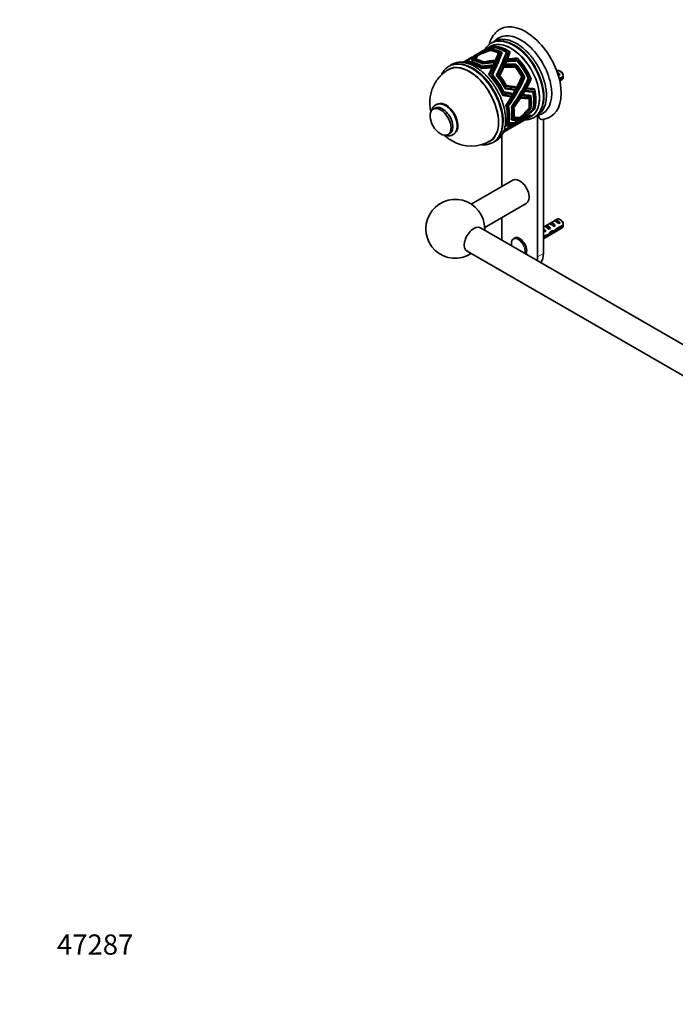
# Model space of a CAD drawing. Units: millimetres. Extents: x 0 to 1478, y 0 to 1758.
# Drawn here: x 0 to 389, y 0 to 585 of the extents above; entities that cross this region are included whole.
import ezdxf
from ezdxf import colors
from ezdxf.entities.mleader import LeaderData, LeaderLine
from ezdxf.math import Vec2, Vec3

# ---------------------------------------------------------------- set-up
doc = ezdxf.new("R2010")
doc.units = ezdxf.units.MM
doc.layers.add('DV5_Défaut', color=7, linetype='Continuous')
doc.layers.add('Défaut', color=7, linetype='Continuous')

# ---------------------------------------------------------------- blocks, each defined once
blk = doc.blocks.new('_DOT')
at = {"color": 0}
blk.add_line((0, 0), (-1, 0), dxfattribs=at)
at = {"color": 0, "const_width": 0.333}
blk.add_lwpolyline([(-0.1665, 0, 1), (0.1665, 0, 1)], format="xyb", close=True, dxfattribs=at)
blk = doc.blocks.new('SE4')
at = {"layer": 'DV5_Défaut', "color": 7, "linetype": 'Continuous', "lineweight": 35}
for p, q in [((279.87, 569.32), (277.24, 567.8)), ((280.06, 567.65), (280.05, 567.66)), ((280.09, 567.47), (280.05, 567.66)), ((280.09, 567.47), (280.06, 567.65)), ((280.64, 568.64), (280.64, 568.64)), ((280.67, 568.48), (280.64, 568.64)), ((280.64, 568.64), (280.64, 568.64)), ((280.65, 568.64), (280.64, 568.64)), ((280.64, 568.64), (280.64, 568.64)), ((280.67, 568.48), (280.64, 568.64)), ((280.67, 568.48), (280.64, 568.64)), ((280.64, 568.64), (280.67, 568.48)), ((280.65, 568.64), (280.67, 568.48)), ((280.99, 569.15), (280.99, 569.15)), ((281.01, 569.02), (280.99, 569.15)), ((280.99, 569.15), (280.99, 569.15)), ((280.99, 569.15), (281.02, 569.02)), ((280.99, 569.15), (280.99, 569.15)), ((280.99, 569.15), (280.99, 569.15)), ((280.99, 569.15), (281.01, 569.02)), ((281.01, 569.02), (280.99, 569.15)), ((281.02, 569.02), (280.99, 569.15)), ((267.17, 561.99), (264.35, 560.36)), ((266.92, 561.63), (266.91, 561.74)), ((267.2, 561.84), (267.18, 561.93)), ((268.43, 562.72), (267.9, 562.41)), ((268.06, 562.45), (268.05, 562.49)), ((268.27, 562.59), (268.27, 562.62)), ((268.72, 562.88), (268.72, 562.88)), ((270.71, 564.04), (269.16, 563.14)), ((274.49, 566.21), (271.32, 564.38)), ((273.16, 564.39), (273.14, 564.5)), ((273.77, 564.98), (273.75, 565.11)), ((274.76, 565.95), (274.75, 566.02)), ((276.47, 567.36), (275.04, 566.54)), ((275.35, 566.46), (275.35, 566.5)), ((279.72, 567.03), (279.72, 567.03)), ((279.76, 566.82), (279.72, 567.03)), ((279.76, 566.83), (279.72, 567.03)), ((284.27, 564.6), (284.72, 564.99)), ((284.72, 564.99), (284.96, 565.38)), ((284.96, 565.38), (284.96, 565.38)), ((284.96, 565.38), (284.96, 565.38)), ((284.96, 565.38), (284.97, 565.38)), ((284.96, 565.38), (284.97, 565.38)), ((285.99, 564.81), (286.43, 565.19)), ((286.43, 565.19), (286.67, 565.57)), ((286.67, 565.58), (286.67, 565.58)), ((286.67, 565.57), (286.67, 565.58)), ((286.67, 565.58), (286.67, 565.57)), ((286.67, 565.57), (286.67, 565.57)), ((289.36, 565.43), (288.96, 565.07)), ((289.6, 565.83), (289.05, 565.35)), ((289.06, 565.35), (289.05, 565.35)), ((289.06, 565.35), (289.61, 565.82)), ((289.06, 565.35), (289.6, 565.82)), ((289.06, 565.35), (289.06, 565.35)), ((289.25, 561.39), (289.74, 561.82)), ((289.6, 565.82), (289.36, 565.43)), ((289.6, 565.83), (289.61, 565.82)), ((291.09, 565.51), (290.7, 565.17)), ((291.32, 565.92), (290.79, 565.45)), ((290.8, 565.45), (290.79, 565.45)), ((290.8, 565.45), (291.33, 565.91)), ((290.8, 565.45), (291.33, 565.91)), ((290.8, 565.45), (290.8, 565.45)), ((291.33, 565.91), (291.09, 565.51)), ((291.32, 565.92), (291.33, 565.91)), ((291.33, 565.91), (291.33, 565.91)), ((291.33, 565.91), (291.33, 565.91)), ((291.33, 565.91), (291.33, 565.91)), ((295.25, 561.93), (295.65, 562.28)), ((295.65, 562.27), (295.25, 561.93)), ((295.25, 561.93), (295.65, 562.27)), ((295.66, 562.27), (295.26, 561.93)), ((295.26, 561.93), (295.66, 562.27)), ((295.65, 562.28), (295.65, 562.27)), ((295.65, 562.27), (295.65, 562.28)), ((295.66, 562.27), (295.65, 562.27)), ((295.66, 562.27), (295.66, 562.27)), ((263.44, 559.83), (263.27, 559.74)), ((266.11, 559.99), (266.08, 560.15)), ((266.28, 561.12), (266.26, 561.26)), ((266.51, 561.31), (266.49, 561.43)), ((268.87, 561.11), (268.9, 560.93)), ((270.63, 561.61), (270.67, 561.4)), ((274.11, 556.28), (274.34, 556.48)), ((274.25, 557.39), (274.48, 557.59)), ((275.07, 559.2), (274.84, 559.01)), ((275.4, 560.11), (275.18, 559.91)), ((280.34, 556.56), (280.83, 556.99)), ((280.89, 557.77), (281.39, 558.2)), ((281.76, 559.65), (282.21, 560.04)), ((282.28, 560.76), (282.67, 561.09)), ((287.18, 556.49), (287.64, 556.89)), ((287.37, 556.91), (287.83, 557.32)), ((287.7, 557.68), (288.16, 558.09)), ((287.91, 558.18), (288.38, 558.59)), ((288.61, 559.84), (289.09, 560.26)), ((288.77, 560.22), (289.25, 560.64)), ((289.12, 561.07), (289.6, 561.5)), ((293.97, 557.04), (294.42, 557.43)), ((293.97, 557.04), (294.42, 557.43)), ((293.97, 557.04), (293.97, 557.04)), ((294.33, 558.37), (294.78, 558.76)), ((294.33, 558.37), (294.78, 558.76)), ((294.33, 558.37), (294.33, 558.37)), ((294.42, 557.43), (294.42, 557.43)), ((294.78, 558.76), (294.78, 558.76)), ((294.89, 560.59), (295.35, 560.99)), ((295.35, 560.99), (294.89, 560.59)), ((294.89, 560.59), (295.35, 560.99)), ((294.89, 560.59), (295.35, 560.99)), ((295.35, 560.99), (294.89, 560.59)), ((294.89, 560.59), (294.89, 560.59)), ((294.89, 560.59), (294.89, 560.59)), ((294.89, 560.59), (294.89, 560.59)), ((294.89, 560.59), (294.89, 560.59)), ((295.35, 560.99), (295.35, 560.99)), ((295.35, 560.99), (295.35, 560.99)), ((295.35, 560.99), (295.35, 560.99)), ((295.35, 560.99), (295.35, 560.99)), ((278.94, 552.22), (279.18, 552.42)), ((280.55, 552.13), (280.79, 552.34)), ((283.59, 552.08), (283.35, 551.87)), ((285.31, 551.76), (285.07, 551.55)), ((298.01, 551), (298.22, 550.88)), ((298.22, 550.88), (298.61, 551.13)), ((298.61, 551.13), (298.62, 551.14)), ((298.61, 551.13), (298.62, 551.13)), ((298.62, 551.14), (298.62, 551.14)), ((298.62, 551.14), (298.62, 551.13)), ((299.55, 550.63), (299.69, 550.55)), ((299.69, 550.55), (300.08, 550.81)), ((300.08, 550.81), (300.08, 550.81)), ((300.08, 550.81), (300.08, 550.81)), ((300.08, 550.81), (300.08, 550.81)), ((300.08, 550.81), (300.08, 550.81)), ((302.14, 549.96), (302.03, 550.02)), ((302.54, 550.23), (302.05, 550.51)), ((302.05, 550.51), (302.54, 550.22)), ((302.05, 550.51), (302.54, 550.22)), ((302.54, 550.22), (302.14, 549.96)), ((302.54, 550.23), (302.54, 550.22)), ((303.94, 549.86), (303.47, 550.14)), ((303.47, 550.13), (303.94, 549.85)), ((303.47, 550.13), (303.95, 549.86)), ((319.36, 554.81), (319.07, 554.64)), ((319.53, 553.35), (320.99, 552.5)), ((320.28, 552.1), (320.99, 552.5)), ((322.95, 551.41), (320.53, 550.01)), ((320.71, 549.3), (322.95, 550.6)), ((321.71, 554.17), (320.86, 554.66)), ((288.58, 544.64), (288.05, 544.95)), ((288.37, 544.35), (288.66, 544.18)), ((288.66, 544.18), (288.49, 544.12)), ((289.13, 546.03), (288.58, 546.35)), ((288.87, 545.83), (289.18, 545.65)), ((289.18, 545.65), (289, 545.59)), ((294.28, 545.2), (295.13, 544.71)), ((300.54, 544.32), (300.93, 544.09)), ((300.76, 544.72), (301.16, 544.49)), ((303.55, 549.59), (303.32, 549.72)), ((303.94, 549.85), (303.55, 549.59)), ((303.95, 549.86), (303.94, 549.85)), ((303.94, 549.86), (303.95, 549.86)), ((303.94, 549.85), (303.95, 549.85)), ((303.95, 549.85), (303.94, 549.85)), ((304.9, 544.17), (305.64, 543.74)), ((320.84, 548.73), (322.36, 549.61)), ((286.61, 540.89), (287.09, 540.61)), ((287.14, 540.11), (286.89, 540.26)), ((286.97, 540.05), (287.14, 540.11)), ((287.08, 542.55), (287.58, 542.26)), ((287.71, 541.63), (287.45, 541.78)), ((287.55, 541.57), (287.71, 541.63)), ((291.29, 539.71), (292.07, 539.26)), ((292.12, 541.15), (292.92, 540.69)), ((293.52, 543.71), (294.35, 543.23)), ((297.19, 538.78), (297.53, 538.58)), ((297.51, 539.28), (297.86, 539.07)), ((298.08, 540.18), (298.44, 539.98)), ((298.45, 540.78), (298.81, 540.57)), ((299.66, 542.78), (300.04, 542.57)), ((299.93, 543.25), (300.31, 543.03)), ((302.58, 538.14), (301.87, 538.55)), ((303.47, 539.49), (302.75, 539.91)), ((302.83, 538.62), (302.83, 538.62)), ((303.68, 540.08), (303.69, 540.08)), ((303.69, 540.08), (303.69, 540.08)), ((304.14, 542.58), (304.87, 542.16)), ((305.09, 542.62), (305.09, 542.62)), ((305.09, 542.62), (305.09, 542.62)), ((305.1, 542.61), (305.09, 542.62)), ((305.1, 542.62), (305.09, 542.62)), ((305.09, 542.62), (305.09, 542.62)), ((305.1, 542.61), (305.1, 542.62)), ((305.87, 544.12), (305.86, 544.13)), ((305.87, 544.13), (305.87, 544.13)), ((305.87, 544.13), (305.87, 544.13)), ((305.87, 544.12), (305.87, 544.13)), ((305.87, 544.13), (305.87, 544.13)), ((305.87, 544.13), (305.87, 544.13)), ((246.77, 532.6), (245.7, 531.99)), ((288.94, 534.39), (289.25, 534.2)), ((290.18, 534.06), (290.43, 533.92)), ((292.4, 533.37), (292.18, 533.5)), ((293.53, 532.91), (293.23, 533.09)), ((302.59, 532.55), (302.83, 532.41)), ((293.32, 527.12), (293.21, 526.86)), ((293.25, 527.16), (293.32, 527.12)), ((293.26, 527.24), (293.32, 527.12)), ((293.53, 527.26), (293.32, 527.69)), ((296.87, 527.08), (297.03, 526.75)), ((300.57, 527.39), (300.63, 527.26)), ((300.95, 527.71), (301.01, 527.57)), ((301.75, 526.53), (303.87, 527.75)), ((302.06, 527.17), (302.12, 527.05)), ((302.42, 532.36), (302.82, 532.41)), ((302.54, 527.34), (302.53, 527.35)), ((302.54, 527.35), (302.54, 527.35)), ((302.54, 527.35), (302.54, 527.35)), ((302.54, 527.34), (302.54, 527.35)), ((302.54, 527.35), (302.54, 527.35)), ((302.54, 527.35), (302.54, 527.35)), ((302.83, 532.41), (302.82, 532.41)), ((302.82, 532.41), (302.82, 532.41)), ((302.82, 532.41), (302.83, 532.41)), ((302.82, 532.41), (302.83, 532.41)), ((303.37, 532.2), (303.68, 532.24)), ((303.46, 532.37), (303.69, 532.24)), ((303.5, 528.23), (303.57, 528.1)), ((303.68, 532.24), (303.69, 532.24)), ((303.68, 532.24), (303.69, 532.24)), ((303.69, 532.24), (303.69, 532.24)), ((303.69, 532.24), (303.69, 532.24)), ((303.95, 528.38), (303.94, 528.38)), ((303.94, 528.38), (303.94, 528.38)), ((303.94, 528.38), (303.95, 528.38)), ((303.94, 528.38), (303.95, 528.38)), ((303.95, 528.38), (303.95, 528.38)), ((303.95, 528.38), (303.95, 528.38)), ((305.09, 532), (304.83, 531.97)), ((304.89, 532.12), (305.09, 532)), ((305.09, 532), (304.94, 532.32)), ((304.94, 532.32), (305.1, 532)), ((304.94, 532.32), (305.09, 532)), ((305.09, 532), (305.1, 532)), ((305.87, 531.88), (305.51, 531.84)), ((305.67, 532), (305.87, 531.88)), ((305.87, 531.89), (305.73, 532.17)), ((305.73, 532.17), (305.87, 531.88)), ((305.73, 532.17), (305.87, 531.89)), ((305.87, 531.89), (305.87, 531.88)), ((305.87, 531.89), (305.87, 531.89)), ((305.87, 531.88), (305.87, 531.88)), ((305.87, 531.88), (305.87, 531.88)), ((307.57, 444.11), (307.57, 528.17)), ((288.74, 519.02), (297.79, 524.24)), ((288.94, 522.2), (288.99, 522.36)), ((288.99, 522.36), (288.99, 522.36)), ((288.99, 522.36), (288.99, 522.36)), ((289.13, 522.83), (289.27, 522.53)), ((290.1, 523.35), (290.2, 523.62)), ((290.2, 523.62), (290.18, 523.64)), ((290.18, 523.63), (290.2, 523.62)), ((290.33, 524.25), (290.49, 523.91)), ((291.78, 522.65), (291.93, 522.33)), ((292.19, 525.81), (292.09, 525.55)), ((292.15, 525.84), (292.19, 525.81)), ((292.16, 525.89), (292.19, 525.81)), ((292.43, 526.01), (292.24, 526.4)), ((293.11, 523.89), (293.32, 523.47)), ((295.14, 523.23), (295.18, 523.16)), ((295.51, 525.89), (295.69, 525.52)), ((295.64, 523.59), (295.68, 523.51)), ((296.55, 524.26), (296.6, 524.17)), ((297.15, 524.7), (297.19, 524.6)), ((298.07, 524.41), (298.78, 524.81)), ((298.16, 524.47), (298.14, 524.51)), ((298.62, 524.75), (298.62, 524.75)), ((299.06, 524.98), (300.48, 525.79)), ((299.11, 526.21), (299.17, 526.1)), ((299.58, 525.34), (299.53, 525.43)), ((299.56, 526.57), (299.62, 526.45)), ((300.08, 525.68), (300.08, 525.67)), ((300.08, 525.67), (300.08, 525.68)), ((300.76, 525.96), (301.47, 526.36)), ((311.1, 446.15), (311.1, 525.99)), ((254.45, 516.83), (255.52, 517.44)), ((286.35, 516.43), (286.35, 486)), ((287.27, 518.17), (287.46, 518.28)), ((287.71, 518.8), (287.73, 518.76)), ((287.75, 518.44), (288.45, 518.85)), ((288.68, 519.07), (288.66, 519.09)), ((289.11, 519.24), (289.1, 519.26)), ((292.96, 489.82), (268.26, 475.56)), ((276.26, 461.7), (300.96, 475.96)), ((286.35, 467.53), (286.35, 456.35)), ((319.36, 466.63), (311.1, 461.86)), ((311.82, 462.27), (312.53, 462.68)), ((312.53, 462.68), (315.33, 461.06)), ((314.65, 463.9), (315.36, 464.31)), ((315.36, 464.31), (318.16, 462.69)), ((317.46, 462.28), (318.16, 462.69)), ((317.48, 465.53), (318.18, 465.94)), ((318.18, 465.94), (320.99, 464.32)), ((322.95, 463.23), (318.77, 460.82)), ((318.87, 460.06), (322.95, 462.41)), ((320.28, 463.91), (320.99, 464.32)), ((321.71, 465.99), (320.86, 466.48)), ((690.53, 220.81), (273.78, 461.42)), ((311.1, 454.93), (322.36, 461.43)), ((312.09, 456.96), (311.1, 456.39)), ((311.94, 456.06), (311.24, 456.47)), ((311.79, 460.55), (311.63, 460.54)), ((311.79, 460.55), (311.63, 460.46)), ((311.63, 460.46), (311.63, 459.93)), ((311.63, 459.93), (312.51, 459.42)), ((311.9, 459.07), (312.51, 459.42)), ((312.19, 456.82), (313.14, 456.27)), ((314.63, 460.65), (315.33, 461.06)), ((315.95, 458.68), (315.34, 459.03)), ((316.5, 459.36), (317.38, 458.86)), ((318.87, 460.06), (318.32, 460.38)), ((293.96, 455.43), (293.51, 455.17)), ((311.1, 455.57), (311.94, 456.06)), ((265.78, 447.56), (682.53, 206.95))]:
    blk.add_line(p, q, dxfattribs=at)
at = {"layer": 'DV5_Défaut', "color": 7, "linetype": 'Continuous', "lineweight": 18}
for p, q in [((311.1, 460.85), (311.63, 460.54)), ((311.1, 446.15), (307.57, 444.11))]:
    blk.add_line(p, q, dxfattribs=at)
at = {"layer": 'DV5_Défaut', "color": 7, "linetype": 'Continuous', "lineweight": 35}
for centre, radius, start, end in [((279.89, 551.02), 43.07, 0.52002, 1.83947), ((279.89, 550.2), 43.07, 0.52002, 1.59507), ((256.58, 528.16), 12.69, 182.48429, 237.51571), ((305.52, 537.87), 9.92, 283.36111, 301.20529), ((308.98, 538.87), 13.07, 275.56628, 299.65667), ((268.16, 532.07), 22.08, 239.21321, 300.97273), ((258.78, 460.85), 17.5, 0, 302.79711), ((279.89, 462.84), 43.07, 0.52002, 1.83947), ((279.89, 462.02), 43.07, 0.52002, 1.59507), ((258.78, 460.85), 17.5, 357.20289, 0)]:
    blk.add_arc(centre, radius, start, end, dxfattribs=at)
for centre, major_axis, ratio, start_param, end_param in [((300.5, 553.52), (-15, 25.98), 0.57735, 3.139132, 6.282584), ((297.67, 551.89), (-13, 22.52), 0.57735, 3.141673, 6.285381), ((271.37, 536.7), (10.7, 31.63), 0.37813, 0.38098, 0.80828), ((293.51, 549.49), (-48.56, -14.44), 0.42446, -1.417809, -1.280755), ((297.22, 551.62), (-50.21, -15.45), 0.408949, -1.360578, -1.2318), ((297.94, 552.04), (-50.21, -15.45), 0.408949, -1.346988, -1.219893), ((300.09, 553.28), (-51.38, -16.15), 0.398541, -1.315035, -1.193769), ((300.72, 553.64), (-51.38, -16.15), 0.398541, -1.304622, -1.183464), ((272.14, 537.14), (10.7, 31.63), 0.37813, 0.406284, 0.5283), ((291.87, 548.54), (12, -20.78), 0.57735, 0, 3.141593), ((287.06, 545.76), (-12, 20.78), 0.57735, 5.520829, 5.923341), ((288.48, 546.58), (-12, 20.78), 0.57735, 5.458065, 5.982855), ((288.76, 546.74), (-12, 20.78), 0.57735, 5.448014, 5.996245), ((289.47, 547.15), (-12, 20.78), 0.57735, 5.422728, 6.029598), ((289.75, 547.31), (-12, 20.78), 0.57735, 5.404995, 6.039733), ((293.38, 549.41), (12.56, -21.76), 0.57735, 0.606359, 2.529873), ((292.6, 548.96), (-48.56, -14.44), 0.42446, -1.143816, -1.058143), ((293.51, 549.49), (-48.56, -14.44), 0.42446, -1.128377, -1.046473), ((262.62, 531.65), (13.79, 32.64), 0.386434, 0.472481, 0.729079), ((264.49, 532.73), (13.11, 32.42), 0.385385, 0.440725, 0.745194), ((265.09, 533.08), (13.11, 32.42), 0.385385, 0.458454, 0.754887), ((261.89, 531.23), (13.79, 32.64), 0.386434, 0.558153, 0.581331), ((297.22, 551.62), (-50.21, -15.45), 0.408949, -1.081682, -1.060248), ((261.89, 531.23), (13.79, 32.64), 0.386434, 0.493915, 0.542714), ((297.94, 552.04), (-50.21, -15.45), 0.408949, -1.069332, -1.051334), ((261.89, 531.23), (13.79, 32.64), 0.386434, 0.45579, 0.481565), ((268.83, 535.23), (11.89, 32.03), 0.382474, 0.415382, 0.792341), ((269.38, 535.56), (11.89, 32.03), 0.382474, 0.432701, 0.800791), ((272.14, 537.14), (10.7, 31.63), 0.37813, 0.67937, 0.82361), ((290.39, 547.68), (-48.46, -14.38), 0.425421, 4.807867, 4.952099), ((291.16, 548.13), (-48.46, -14.38), 0.425421, -1.459996, -1.3186), ((272.14, 537.14), (10.7, 31.63), 0.37813, 0.643959, 0.666884), ((292.6, 548.96), (-48.56, -14.44), 0.42446, -1.437802, -1.295819), ((272.14, 537.14), (10.7, 31.63), 0.37813, 0.577836, 0.628895), ((272.14, 537.14), (10.7, 31.63), 0.37813, 0.538605, 0.565928), ((262.62, 531.65), (22.7, 39.27), 0.100188, -0.960085, -0.519773), ((262.62, 531.65), (23.68, 40.98), 0.100188, -0.982201, -0.548324), ((285.79, 545.03), (-12, 20.78), 0.57735, 5.580345, 5.865867), ((286.07, 545.19), (-12, 20.78), 0.57735, 5.563184, 5.881189), ((286.78, 545.6), (-12, 20.78), 0.57735, 5.533037, 5.903527), ((264.49, 532.73), (23.12, 40.64), 0.103489, -1.009474, -0.575284), ((265.09, 533.08), (22.16, 38.95), 0.103489, -0.999213, -0.562142), ((265.09, 533.08), (23.12, 40.64), 0.103489, -1.019167, -0.587629), ((261.89, 531.23), (23.68, 40.98), 0.100188, -0.698145, -0.530846), ((268.83, 535.23), (22.13, 40.04), 0.109672, -1.077199, -0.645081), ((269.38, 535.56), (21.21, 38.37), 0.109672, -1.069348, -0.634868), ((269.38, 535.56), (22.13, 40.04), 0.109672, -1.085648, -0.655283), ((286.07, 545.19), (-11.5, 19.92), 0.57735, -0.687936, -0.671382), ((271.37, 536.7), (21.15, 39.45), 0.116212, -1.114347, -0.675211), ((287.06, 545.76), (-11.5, 19.92), 0.57735, -0.733332, -0.721325), ((288.76, 546.74), (-11.5, 19.92), 0.57735, -0.811461, -0.803746), ((272.14, 537.14), (20.27, 37.8), 0.116212, -0.813853, -0.675832), ((300.09, 553.28), (-49.51, -2.43), 0.179656, -1.487546, -1.36628), ((272.14, 537.14), (21.15, 39.45), 0.116212, -0.834368, -0.693576), ((300.72, 553.64), (-49.51, -2.43), 0.179656, -1.477133, -1.355975), ((289.75, 547.31), (-11.5, 19.92), 0.57735, -0.849404, -0.837744), ((289.75, 547.31), (-11.5, 19.92), 0.57735, -0.857744, -0.84993), ((289.47, 547.15), (-12, 20.78), 0.57735, 4.52513, 5.132), ((289.75, 547.31), (12, -20.78), 0.57735, 1.365804, 2.000543), ((267.12, 534.25), (12.25, -21.22), 0.57735, 0.013122, 3.128454), ((291.16, 548.13), (-48.46, -14.38), 0.425421, -1.16685, -1.0895), ((290.39, 547.68), (-48.46, -14.38), 0.425421, -1.179559, -1.109499), ((261.89, 531.23), (13.79, 32.64), 0.386434, 0.59404, 0.700611), ((273.06, 537.68), (-12, 20.78), 0.57735, 5.42252, 6.026587), ((272.78, 537.51), (-12, 20.78), 0.57735, 5.404363, 5.951593), ((273.77, 538.09), (-12, 20.78), 0.57735, 5.447928, 5.996445), ((274.05, 538.25), (-12, 20.78), 0.57735, 5.472379, 5.986752), ((268.62, 535.12), (12.9, -22.34), 0.57735, 0.605141, 2.428493), ((275.46, 539.07), (-12, 20.78), 0.57735, 5.520829, 5.923545), ((275.75, 539.23), (-12, 20.78), 0.57735, 5.537979, 5.915095), ((276.45, 539.64), (-12, 20.78), 0.57735, 5.563184, 5.881189), ((276.74, 539.8), (-12, 20.78), 0.57735, 5.576595, 5.865858), ((291.16, 548.13), (-46.64, -0.84), 0.1987, -1.351109, -1.205327), ((290.39, 547.68), (-46.64, -0.84), 0.1987, -1.363818, -1.223483), ((293.51, 549.49), (-46.73, -0.9), 0.198011, -1.312216, -1.155191), ((293.51, 549.49), (-44.79, -0.86), 0.198011, -1.288834, -1.138598), ((292.6, 548.96), (-46.73, -0.9), 0.198011, -1.327655, -1.179642), ((297.94, 552.04), (-48.36, -1.79), 0.186975, -1.246396, -1.08492), ((297.22, 551.62), (-48.36, -1.79), 0.186975, -1.258746, -1.10207), ((300.09, 553.28), (-49.51, -2.43), 0.179656, -1.217268, -1.056361), ((300.72, 553.64), (-49.51, -2.43), 0.179656, -1.2065, -1.04295), ((261.89, 531.23), (23.68, 40.98), 0.100188, -0.968779, -0.847163), ((261.89, 531.23), (23.68, 40.98), 0.100188, -0.834454, -0.811276), ((261.89, 531.23), (23.68, 40.98), 0.100188, -0.795837, -0.747038), ((261.89, 531.23), (23.68, 40.98), 0.100188, -0.734688, -0.708913), ((272.14, 537.14), (20.27, 37.8), 0.116212, -1.115662, -0.972537), ((272.14, 537.14), (21.15, 39.45), 0.116212, -1.129678, -0.985438), ((272.14, 537.14), (20.27, 37.8), 0.116212, -0.959455, -0.935422), ((291.16, 548.13), (-44.69, -0.81), 0.1987, 4.645906, 4.793823), ((290.39, 547.68), (-46.64, -0.84), 0.1987, 4.623608, 4.76784), ((272.14, 537.14), (21.15, 39.45), 0.116212, -0.972952, -0.950027), ((291.16, 548.13), (46.64, 0.84), 0.1987, 1.497338, 1.638733), ((272.14, 537.14), (20.27, 37.8), 0.116212, -0.91962, -0.865993), ((293.51, 549.49), (-44.79, -0.86), 0.198011, 4.69042, 4.833934), ((292.6, 548.96), (-46.73, -0.9), 0.198011, 4.661545, 4.803527), ((272.14, 537.14), (21.15, 39.45), 0.116212, -0.934963, -0.883904), ((293.51, 549.49), (46.73, 0.9), 0.198011, 1.539945, 1.676999), ((272.14, 537.14), (20.27, 37.8), 0.116212, -0.853471, -0.82471), ((297.94, 552.04), (-46.34, -1.71), 0.186975, -1.385099, -1.378431), ((297.22, 551.62), (-48.36, -1.79), 0.186975, -1.537641, -1.408864), ((272.14, 537.14), (21.15, 39.45), 0.116212, -0.871996, -0.844673), ((300.72, 553.64), (-47.45, -2.32), 0.179656, -1.341193, -1.33546), ((297.94, 552.04), (-48.36, -1.79), 0.186975, -1.524051, -1.396956), ((297.94, 552.04), (-46.34, -1.71), 0.186975, -1.511797, -1.465245), ((287.06, 545.76), (11.5, -19.92), 0.57735, -4.397687, -4.390161), ((285.79, 545.03), (12, -20.78), 0.57735, 1.541155, 1.826677), ((286.07, 545.19), (-12, 20.78), 0.57735, 4.665586, 4.983591), ((287.06, 545.76), (-12, 20.78), 0.57735, 4.623231, 5.025743), ((286.78, 545.6), (12, -20.78), 0.57735, 1.493846, 1.864336), ((288.48, 546.58), (-12, 20.78), 0.57735, 4.560467, 5.085258), ((288.76, 546.74), (12, -20.78), 0.57735, 1.408823, 1.957055), ((272.78, 537.51), (-12, 20.78), 0.57735, 4.506765, 5.142412), ((273.06, 537.68), (12, -20.78), 0.57735, 1.383329, 1.987397), ((273.77, 538.09), (-12, 20.78), 0.57735, 4.55033, 5.098847), ((274.05, 538.25), (12, -20.78), 0.57735, 1.433189, 1.947562), ((275.46, 539.07), (12, -20.78), 0.57735, 1.481638, 1.884354), ((275.75, 539.23), (-12, 20.78), 0.57735, 4.640381, 5.017497), ((276.45, 539.64), (12, -20.78), 0.57735, 1.523994, 1.841999), ((276.74, 539.8), (-12, 20.78), 0.57735, 4.678997, 4.96826), ((262.62, 531.65), (36.14, 38.76), 0.361534, -1.183166, -0.749289), ((264.49, 532.73), (35.54, 38.43), 0.366373, -1.213722, -0.779533), ((265.09, 533.08), (35.54, 38.43), 0.366373, -1.223415, -0.791877), ((268.83, 535.23), (34.47, 37.83), 0.375292, 4.995677, 5.427796), ((269.38, 535.56), (34.47, 37.83), 0.375292, 4.987228, 5.417593), ((271.37, 536.7), (33.41, 37.24), 0.384538, 4.952232, 5.391368), ((261.89, 531.23), (36.14, 38.76), 0.361534, -0.89911, -0.731811), ((319.59, 551.48), (-1.5, 2.6), 0.57735, 4.775053, 5.648081), ((320.86, 552.21), (1.5, -2.6), 0.57735, 0.952846, 3.141593), ((320.09, 551.77), (-2.66, 1.93), 0.115702, 4.723481, 4.891272), ((321.71, 552.7), (0.9, -1.56), 0.57735, 1.066878, 2.356194), ((320.86, 552.21), (-1.5, 2.6), 0.57735, 3.141593, 3.759543), ((297.22, 551.62), (-36.33, 4.45), 0.227644, 1.349987, 1.496772), ((297.94, 552.04), (-37.91, 4.64), 0.227644, 1.349192, 1.510668), ((300.09, 553.28), (-37.35, 3.71), 0.231569, 1.285866, 1.437815), ((300.09, 553.28), (-38.98, 3.87), 0.231569, 1.305521, 1.466428), ((300.72, 553.64), (-38.98, 3.87), 0.231569, 1.29211, 1.45566), ((261.89, 531.23), (36.14, 38.76), 0.361534, -0.935653, -0.909878), ((262.62, 531.65), (34.63, 37.15), 0.361534, -0.899, -0.892891), ((300.09, 553.28), (37.35, -3.71), 0.231569, -1.532963, -1.418721), ((272.14, 537.14), (33.41, 37.24), 0.384538, -1.050973, -0.910182), ((300.72, 553.64), (38.98, -3.87), 0.231569, 4.746727, 4.867886), ((289.75, 547.31), (11.5, -19.92), 0.57735, 1.362027, 1.366373), ((289.75, 547.31), (11.5, -19.92), 0.57735, 1.088369, 1.098802), ((290.39, 547.68), (34.82, -5.53), 0.219815, 4.644404, 4.772934), ((290.39, 547.68), (-36.33, 5.77), 0.219815, 1.511546, 1.651881), ((291.16, 548.13), (36.33, -5.77), 0.219815, 4.634982, 4.780765), ((292.6, 548.96), (34.91, -5.47), 0.220325, 4.596755, 4.733419), ((292.6, 548.96), (-36.42, 5.71), 0.220325, 1.466323, 1.614336), ((293.51, 549.49), (36.42, -5.71), 0.220325, 4.583465, 4.74049), ((297.22, 551.62), (-37.91, 4.64), 0.227644, 1.366342, 1.523018), ((261.89, 531.23), (36.14, 38.76), 0.361534, -1.169743, -1.048128), ((262.62, 531.65), (34.63, 37.15), 0.361534, -1.043886, -1.035082), ((261.89, 531.23), (36.14, 38.76), 0.361534, -1.035419, -1.012241), ((262.62, 531.65), (34.63, 37.15), 0.361534, -1.006345, -0.994681), ((261.89, 531.23), (36.14, 38.76), 0.361534, -0.996802, -0.948003), ((272.14, 537.14), (33.41, 37.24), 0.384538, -1.346284, -1.202043), ((262.62, 531.65), (34.63, 37.15), 0.361534, -0.939033, -0.930975), ((290.39, 547.68), (34.82, -5.53), 0.219815, -1.336366, -1.200246), ((290.39, 547.68), (36.33, -5.77), 0.219815, -1.338185, -1.193953), ((272.14, 537.14), (33.41, 37.24), 0.384538, -1.189558, -1.166633), ((291.16, 548.13), (36.33, -5.77), 0.219815, -1.350671, -1.209275), ((292.6, 548.96), (34.91, -5.47), 0.220325, -1.375498, -1.241248), ((292.6, 548.96), (36.42, -5.71), 0.220325, -1.375253, -1.23327), ((272.14, 537.14), (33.41, 37.24), 0.384538, -1.151569, -1.10051), ((293.51, 549.49), (36.42, -5.71), 0.220325, -1.390317, -1.253263), ((297.22, 551.62), (36.33, -4.45), 0.227644, -1.472815, -1.351295), ((297.22, 551.62), (37.91, -4.64), 0.227644, -1.468457, -1.339679), ((272.14, 537.14), (33.41, 37.24), 0.384538, -1.088602, -1.061279), ((297.94, 552.04), (37.91, -4.64), 0.227644, -1.480364, -1.353269), ((300.09, 553.28), (38.98, -3.87), 0.231569, -1.526153, -1.404887), ((286.07, 545.19), (11.5, -19.92), 0.57735, 0.917806, 0.933239), ((286.07, 545.19), (12, -20.78), 0.57735, 0.626396, 0.944401), ((287.06, 545.76), (11.5, -19.92), 0.57735, 0.957038, 0.977904), ((286.78, 545.6), (12, -20.78), 0.57735, 0.596248, 0.966738), ((287.06, 545.76), (12, -20.78), 0.57735, 0.58404, 0.986553), ((288.76, 546.74), (11.5, -19.92), 0.57735, 1.03967, 1.053612), ((288.48, 546.58), (12, -20.78), 0.57735, 0.521276, 1.046067), ((288.76, 546.74), (12, -20.78), 0.57735, 0.511225, 1.059457), ((289.47, 547.15), (12, -20.78), 0.57735, 0.485939, 1.092809), ((289.75, 547.31), (12, -20.78), 0.57735, 0.468206, 1.102945), ((250.08, 524.41), (4.38, -7.58), 0.57735, 0, 3.978331), ((251.14, 525.02), (4.38, -7.58), 0.57735, 0, 3.141593), ((253.26, 526.25), (5, -8.66), 0.57735, 0.098872, 3.059307), ((272.78, 537.51), (12, -20.78), 0.57735, 0.467574, 1.103222), ((273.06, 537.68), (12, -20.78), 0.57735, 0.485731, 1.089799), ((273.77, 538.09), (12, -20.78), 0.57735, 0.51114, 1.059657), ((274.05, 538.25), (12, -20.78), 0.57735, 0.535591, 1.049964), ((275.46, 539.07), (12, -20.78), 0.57735, 0.58404, 0.986756), ((275.75, 539.23), (12, -20.78), 0.57735, 0.60119, 0.978307), ((276.45, 539.64), (12, -20.78), 0.57735, 0.626396, 0.944401), ((276.74, 539.8), (12, -20.78), 0.57735, 0.639807, 0.92907), ((261.89, 531.23), (48.03, 24.86), 0.441876, -0.990713, -0.823414), ((285.79, 545.03), (12, -20.78), 0.57735, 0.643557, 0.929079), ((264.49, 532.73), (47.43, 24.51), 0.44756, 4.97847, 5.41266), ((262.62, 531.65), (48.03, 24.86), 0.441876, 5.019048, 5.442293), ((265.09, 533.08), (47.43, 24.51), 0.44756, 4.968777, 5.400315), ((268.83, 535.23), (46.38, 23.89), 0.458056, 4.905962, 5.33808), ((269.38, 535.56), (46.38, 23.89), 0.458056, 4.897512, 5.327878), ((271.37, 536.7), (45.33, 23.27), 0.468966, 4.864056, 5.303192), ((300.09, 553.28), (-14.62, -23.75), 0.815541, 0.359139, 0.520046), ((300.72, 553.64), (-14.62, -23.75), 0.815541, 0.345728, 0.509278), ((261.89, 531.23), (48.03, 24.86), 0.441876, -1.027256, -1.001481), ((297.22, 551.62), (-11.09, -24.49), 0.832189, 0.582268, 0.711046), ((297.94, 552.04), (-11.09, -24.49), 0.832189, 0.570361, 0.697456), ((272.14, 537.14), (45.33, 23.27), 0.468966, -1.176778, -1.149455), ((288.48, 546.58), (-12, 20.78), 0.57735, 3.141593, 3.290062), ((288.76, 546.74), (-12, 20.78), 0.57735, 3.129807, 3.303452), ((300.09, 553.28), (-14.62, -23.75), 0.815541, 0.669058, 0.790324), ((272.14, 537.14), (45.33, 23.27), 0.468966, -1.13915, -0.998358), ((300.72, 553.64), (-14.62, -23.75), 0.815541, 0.658752, 0.779911), ((289.47, 547.15), (-12, 20.78), 0.57735, 3.141593, 3.336804), ((289.75, 547.31), (-12, 20.78), 0.57735, 3.129807, 3.346939), ((261.89, 531.23), (48.03, 24.86), 0.441876, -1.246576, -1.139731), ((290.39, 547.68), (-4.92, -25.27), 0.834255, 0.159989, 0.300324), ((272.14, 537.14), (45.33, 23.27), 0.468966, -1.43446, -1.29022), ((291.16, 548.13), (-4.92, -25.27), 0.834255, 0.141832, 0.287615), ((292.6, 548.96), (-5.26, -25.25), 0.835039, 0.12979, 0.277803), ((293.51, 549.49), (-5.26, -25.25), 0.835039, 0.105338, 0.262364), ((297.22, 551.62), (-11.09, -24.49), 0.832189, 0.275475, 0.432151), ((297.94, 552.04), (-11.09, -24.49), 0.832189, 0.258325, 0.4198), ((261.89, 531.23), (48.03, 24.86), 0.441876, -1.127022, -1.103844), ((261.89, 531.23), (48.03, 24.86), 0.441876, -1.088405, -1.039606), ((290.39, 547.68), (-4.92, -25.27), 0.834255, 0.451851, 0.596083), ((291.16, 548.13), (-4.92, -25.27), 0.834255, 0.439365, 0.580761), ((272.14, 537.14), (45.33, 23.27), 0.468966, -1.277734, -1.254809), ((292.6, 548.96), (-5.26, -25.25), 0.835039, 0.429806, 0.571789), ((272.14, 537.14), (45.33, 23.27), 0.468966, -1.239745, -1.188686), ((293.51, 549.49), (-5.26, -25.25), 0.835039, 0.414742, 0.551796), ((285.79, 545.03), (-12, 20.78), 0.57735, 3.141593, 3.173073), ((286.07, 545.19), (-12, 20.78), 0.57735, 3.129807, 3.188395), ((286.78, 545.6), (-12, 20.78), 0.57735, 3.141593, 3.210733), ((287.06, 545.76), (-12, 20.78), 0.57735, 3.129807, 3.230547), ((250.08, 524.41), (4.38, -7.58), 0.57735, 5.446447, 6.283185), ((274.05, 538.25), (-12, 20.78), 0.57735, 3.26068, 3.293958), ((275.46, 539.07), (-12, 20.78), 0.57735, 3.141593, 3.230751), ((275.75, 539.23), (-12, 20.78), 0.57735, 3.129807, 3.222301), ((276.45, 539.64), (-12, 20.78), 0.57735, 3.141593, 3.188395), ((276.74, 539.8), (-12, 20.78), 0.57735, 3.129807, 3.173065), ((296.96, 482.89), (4, -6.93), 0.57735, 0, 3.141593), ((314.43, 460.32), (-2.66, 1.93), 0.115702, 4.723481, 6.168949), ((313.93, 460.03), (-1.5, 2.6), 0.57735, 4.775053, 6.220521), ((317.26, 461.95), (-2.66, 1.93), 0.115702, 4.723481, 6.168949), ((316.76, 461.66), (-1.5, 2.6), 0.57735, 4.775053, 6.220521), ((320.09, 463.59), (-2.66, 1.93), 0.115702, 4.723481, 6.168949), ((319.59, 463.3), (-1.5, 2.6), 0.57735, 4.775053, 6.220521), ((320.86, 464.03), (1.5, -2.6), 0.57735, 0.952846, 3.141593), ((321.71, 464.52), (0.9, -1.56), 0.57735, 1.066878, 2.356194), ((320.86, 464.03), (-1.5, 2.6), 0.57735, 3.141593, 3.759543), ((269.78, 454.49), (4, 6.93), 0.57735, 0, 3.141593), ((313.45, 466.53), (3.63, 6.29), 0.57735, 3.447272, 3.565492), ((316.09, 461.28), (-5.42, 0.09), 0.238952, 0.405686, 0.658366), ((313.45, 466.53), (3.28, 5.69), 0.57735, 3.397247, 3.525106), ((312.05, 458.94), (-2.96, 1.75), 0.010512, -1.514056, -1.239771), ((311.1, 458.4), (-1.5, 2.6), 0.57735, 4.775053, 5.245107), ((310.8, 458.22), (5.22, -0.24), 0.23758, -1.308756, -1.038374), ((313.98, 460.06), (-6.05, -5.73), 0.282797, 1.174727, 1.629027), ((311.89, 458.85), (6.05, 5.73), 0.282797, 4.693365, 5.136135), ((315.44, 460.9), (5.22, -0.24), 0.23758, 4.802041, 5.141878), ((313.71, 459.9), (5.22, -0.24), 0.23758, -1.11563, -0.779706), ((318.02, 462.39), (-7.57, -6.62), 0.231198, 1.287888, 1.482042), ((315.44, 460.9), (7.57, 6.62), 0.231198, -1.492103, -1.324655), ((296.96, 450.23), (-7.5, 12.99), 0.57735, 0.785398, 0.965456), ((296.96, 450.23), (3, -5.2), 0.57735, 0.32119, 3.141593), ((309.06, 457.22), (5.22, -0.24), 0.23758, -0.973859, -0.66133), ((300.5, 452.27), (-7.5, 12.99), 0.57735, 3.388991, 3.926991), ((296.96, 450.23), (-7.5, 12.99), 0.57735, 3.746933, 3.926991)]:
    blk.add_ellipse(centre, major_axis=major_axis, ratio=ratio, start_param=start_param, end_param=end_param, dxfattribs=at)
at = {"layer": 'DV5_Défaut', "color": 7, "linetype": 'Continuous', "lineweight": 18}
for centre, major_axis, start_param, end_param in [((293.89, 549.7), (12.56, -21.76), 0.167891, 2.989917), ((291.87, 548.54), (12.13, -21), 0, 3.285308), ((267.12, 534.25), (12.45, -21.56), 0, 3.335933), ((269.12, 535.4), (12.91, -22.36), 0.155198, 2.967341), ((291.87, 548.54), (12.13, -21), 6.13947, 6.283185), ((267.12, 534.25), (12.45, -21.56), 6.080467, 6.283185), ((296.17, 449.78), (2.83, -4.9), 0.503761, 4.208628), ((296.51, 449.97), (3, -5.2), 0.437213, 3.137022)]:
    blk.add_ellipse(centre, major_axis=major_axis, ratio=0.57735, start_param=start_param, end_param=end_param, dxfattribs=at)
at = {"layer": 'DV5_Défaut', "color": 7, "linetype": 'Continuous', "lineweight": 35}
for points, knots in [([(285.52, 579.49), (285.22, 579.32), (284.62, 578.97), (283.64, 578.22), (282.66, 577.31), (281.77, 576.28), (280.96, 575.16), (280.25, 573.93), (279.63, 572.6), (279.19, 571.41), (278.97, 570.66), (278.9, 570.4)], [0, 0, 0, 0, 0.082191, 0.20089, 0.319732, 0.439327, 0.560212, 0.682807, 0.807372, 0.933974, 1, 1, 1, 1]), ([(306.32, 527.51), (306.37, 527.53), (306.76, 527.7), (307.48, 528.08), (308.42, 528.74), (309.29, 529.51), (310.07, 530.4), (310.76, 531.39), (311.36, 532.49), (311.88, 533.68), (312.29, 534.97), (312.6, 536.34), (312.81, 537.79), (312.92, 539.31), (312.92, 540.89), (312.83, 542.52), (312.62, 544.19), (312.32, 545.89), (311.92, 547.61), (311.43, 549.34), (310.84, 551.07), (310.17, 552.8), (309.41, 554.52), (308.56, 556.21), (307.65, 557.86), (306.66, 559.48), (305.6, 561.04), (304.49, 562.54), (303.32, 563.98), (302.1, 565.34), (300.84, 566.62), (299.54, 567.8), (298.21, 568.9), (296.87, 569.88), (295.5, 570.76), (294.13, 571.53), (292.75, 572.17), (291.38, 572.69), (290.03, 573.08), (288.69, 573.34), (287.39, 573.47), (286.12, 573.46), (284.91, 573.31), (283.75, 573.03), (282.65, 572.63), (281.73, 572.15), (281.18, 571.78), (280.95, 571.62)], [0, 0, 0, 0, 0.002703, 0.024766, 0.046762, 0.068756, 0.090826, 0.113039, 0.135435, 0.158025, 0.180788, 0.203689, 0.226688, 0.249747, 0.272834, 0.295925, 0.319007, 0.342072, 0.365118, 0.388146, 0.411158, 0.434155, 0.457141, 0.48012, 0.503095, 0.52607, 0.549048, 0.572032, 0.595025, 0.618033, 0.641058, 0.664104, 0.687174, 0.710269, 0.73339, 0.756534, 0.779694, 0.802853, 0.825984, 0.849053, 0.872018, 0.89483, 0.917453, 0.939867, 0.962086, 0.984157, 1, 1, 1, 1]), ([(284.64, 574.37), (284.38, 574.22), (283.82, 573.89), (282.93, 573.19), (282.33, 572.6), (282.03, 572.29), (282.02, 572.27)], [0, 0, 0, 0, 0.245482, 0.61572, 0.986504, 1, 1, 1, 1]), ([(290.23, 571.42), (290, 571.5), (289.38, 571.75), (288.25, 572.06), (286.93, 572.32), (285.62, 572.45), (284.35, 572.43), (283.14, 572.29), (281.98, 572.01), (280.89, 571.61), (279.86, 571.08), (278.91, 570.43), (278.05, 569.66), (277.26, 568.78), (276.68, 567.96), (276.36, 567.44), (276.26, 567.26)], [0, 0, 0, 0, 0.0354646, 0.1149708, 0.1942641, 0.2731959, 0.3516071, 0.4293646, 0.506406, 0.5827767, 0.6586392, 0.7342481, 0.8098389, 0.885669, 0.9619786, 1, 1, 1, 1]), ([(267.67, 556.69), (267.24, 556.91), (266.45, 557.3), (265.11, 557.84), (263.74, 558.26), (262.38, 558.56), (261.05, 558.73), (259.76, 558.76), (258.52, 558.65), (257.33, 558.41), (256.2, 558.04), (255.14, 557.55), (254.15, 556.93), (253.24, 556.2), (252.42, 555.35), (251.67, 554.4), (251.03, 553.36), (250.67, 552.61), (250.5, 552.23)], [0, 0, 0, 0, 0.054356, 0.119383, 0.184354, 0.249183, 0.313761, 0.377962, 0.441674, 0.504828, 0.567431, 0.629581, 0.691456, 0.753263, 0.81518, 0.877415, 0.940113, 1, 1, 1, 1]), ([(270.4, 557.25), (270.13, 557.41), (269.47, 557.78), (268.26, 558.37), (266.88, 558.92), (265.5, 559.35), (264.14, 559.65), (262.81, 559.82), (261.52, 559.85), (260.27, 559.74), (259.08, 559.5), (257.95, 559.14), (256.88, 558.64), (256.09, 558.15), (255.65, 557.82), (255.52, 557.72)], [0, 0, 0, 0, 0.045029, 0.130276, 0.215569, 0.300789, 0.385824, 0.470532, 0.55475, 0.638329, 0.72118, 0.80331, 0.884845, 0.966019, 1, 1, 1, 1]), ([(281.63, 512.46), (281.74, 512.5), (282.2, 512.7), (283, 513.1), (283.96, 513.76), (284.84, 514.53), (285.65, 515.41), (286.36, 516.4), (286.99, 517.49), (287.52, 518.69), (287.96, 519.98), (288.3, 521.35), (288.53, 522.8), (288.67, 524.33), (288.7, 525.91), (288.62, 527.55), (288.45, 529.23), (288.17, 530.95), (287.8, 532.69), (287.33, 534.44), (286.76, 536.2), (286.11, 537.96), (285.37, 539.7), (284.54, 541.43), (283.64, 543.12), (282.67, 544.77), (281.62, 546.38), (280.52, 547.93), (279.35, 549.42), (278.14, 550.84), (276.88, 552.17), (275.59, 553.42), (274.25, 554.58), (272.91, 555.63), (271.59, 556.54), (270.81, 557.01), (270.4, 557.25)], [0, 0, 0, 0, 0.008573, 0.037804, 0.06694, 0.096066, 0.125278, 0.154663, 0.18428, 0.214142, 0.244231, 0.274506, 0.304913, 0.335405, 0.365941, 0.396489, 0.427026, 0.457545, 0.48804, 0.518512, 0.548961, 0.579391, 0.609806, 0.64021, 0.670607, 0.701002, 0.7314, 0.761803, 0.792217, 0.822646, 0.853095, 0.883568, 0.91407, 0.944603, 0.975169, 1, 1, 1, 1]), ([(255.04, 555.54), (254.72, 555.37), (253.97, 554.97), (252.71, 554.11), (251.36, 553.05), (250.11, 551.89), (248.95, 550.63), (247.91, 549.3), (246.97, 547.9), (246.15, 546.44), (245.44, 544.92), (244.85, 543.35), (244.38, 541.75), (244.02, 540.1), (243.78, 538.43), (243.67, 536.73), (243.67, 535.01), (243.8, 533.28), (244.02, 531.71), (244.22, 530.73), (244.31, 530.33)], [0, 0, 0, 0, 0.033846, 0.092686, 0.151083, 0.209081, 0.266728, 0.324076, 0.38118, 0.438104, 0.494921, 0.551713, 0.608577, 0.665624, 0.72298, 0.780782, 0.83917, 0.898275, 0.958193, 1, 1, 1, 1]), ([(252.95, 534.08), (252.77, 534.18), (252.33, 534.42), (251.53, 534.76), (250.6, 535.02), (249.69, 535.14), (248.8, 535.11), (247.98, 534.93), (247.22, 534.62), (246.55, 534.19), (245.97, 533.65), (245.48, 533), (245.09, 532.27), (244.83, 531.56), (244.71, 531.09), (244.68, 530.91)], [0, 0, 0, 0, 0.047178, 0.135402, 0.223555, 0.310519, 0.395289, 0.477307, 0.55679, 0.634616, 0.711874, 0.789528, 0.868676, 0.950014, 1, 1, 1, 1]), ([(253.09, 516.45), (253.18, 516.43), (253.58, 516.31), (254.29, 516.17), (255.19, 516.13), (256.04, 516.24), (256.83, 516.49), (257.54, 516.86), (258.17, 517.35), (258.7, 517.95), (259.14, 518.64), (259.48, 519.42), (259.73, 520.29), (259.87, 521.24), (259.9, 522.26), (259.83, 523.32), (259.65, 524.42), (259.36, 525.53), (258.98, 526.63), (258.51, 527.73), (257.96, 528.79), (257.33, 529.82), (256.63, 530.79), (255.88, 531.69), (255.07, 532.51), (254.22, 533.24), (253.49, 533.76), (253.09, 534), (252.95, 534.08)], [0, 0, 0, 0, 0.0121556, 0.0542064, 0.0954229, 0.1354038, 0.1740717, 0.2117166, 0.2488604, 0.2859498, 0.3235243, 0.3620215, 0.4016374, 0.4422789, 0.4836321, 0.5253306, 0.5670623, 0.6086947, 0.6502037, 0.6916099, 0.7329554, 0.774291, 0.8156647, 0.8571222, 0.8987209, 0.9405149, 0.9825446, 1, 1, 1, 1]), ([(300.27, 525.66), (300.6, 525.66), (301.33, 525.68), (302.45, 525.82), (303.6, 526.11), (304.69, 526.52), (305.71, 527.06), (306.66, 527.72), (307.52, 528.49), (308.3, 529.38), (308.99, 530.37), (309.6, 531.47), (310.11, 532.66), (310.51, 533.94), (310.76, 534.95), (310.84, 535.48), (310.85, 535.57)], [0, 0, 0, 0, 0.0604557, 0.13857, 0.215964, 0.2926915, 0.3689233, 0.4449206, 0.5209139, 0.5971669, 0.6739157, 0.7512993, 0.8293476, 0.907997, 0.9871252, 1, 1, 1, 1]), ([(308.35, 528.44), (308.35, 528.2), (308.36, 527.98), (308.42, 527.55), (308.46, 527.35), (308.58, 526.97), (308.66, 526.79), (308.84, 526.48), (308.95, 526.34), (309.2, 526.11), (309.34, 526.02), (309.57, 525.93), (309.65, 525.9), (309.82, 525.87), (309.91, 525.85), (310.07, 525.85), (310.15, 525.85), (310.23, 525.86)], [0, 0, 0, 0, 0.155973, 0.155973, 0.311945, 0.311945, 0.467918, 0.467918, 0.62389, 0.62389, 0.779863, 0.779863, 0.857849, 0.857849, 0.935835, 0.935835, 1, 1, 1, 1]), ([(274.39, 510.87), (274.75, 510.83), (275.55, 510.77), (276.74, 510.79), (277.97, 510.95), (279.13, 511.24), (280.24, 511.65), (281.27, 512.2), (282.22, 512.86), (283.1, 513.64), (283.89, 514.53), (284.6, 515.52), (285.22, 516.62), (285.75, 517.83), (286.17, 519.11), (286.44, 520.18), (286.53, 520.76), (286.55, 520.9)], [0, 0, 0, 0, 0.059459, 0.131577, 0.203105, 0.273996, 0.344296, 0.414157, 0.483806, 0.553447, 0.623311, 0.693609, 0.764465, 0.835911, 0.907896, 0.980315, 1, 1, 1, 1]), ([(252.26, 516.52), (252.64, 516.17), (253.47, 515.43), (254.79, 514.41), (255.99, 513.61), (256.64, 513.23), (256.86, 513.1)], [0, 0, 0, 0, 0.269104, 0.577454, 0.880199, 1, 1, 1, 1]), ([(293.53, 455.16), (293.45, 455.12), (293.22, 455), (292.87, 454.66), (292.53, 454.17), (292.29, 453.57), (292.15, 452.9), (292.1, 452.15), (292.16, 451.42), (292.25, 450.94), (292.29, 450.73)], [0, 0, 0, 0, 0.059791, 0.19366, 0.327844, 0.464807, 0.605311, 0.748427, 0.892706, 1, 1, 1, 1])]:
    blk.add_open_spline(points, degree=3, knots=knots, dxfattribs=at)
blk.add_rational_spline([(312.29, 456.97), (312.26, 456.88), (312.22, 456.81), (312, 456.45), (311.53, 456.61)], [0.966253840717, 0.98020098514, 1, 0.904147602538, 0.945450790669], degree=2, knots=[0, 0, 0, 0.171196, 0.171196, 1, 1, 1], dxfattribs=at)

msp = doc.modelspace()

# ---------------------------------------------------------------- block references
at = {"layer": 'Défaut'}
msp.add_blockref('SE4', (0, 0), dxfattribs=at)

# ---------------------------------------------------------------- leaders
at = {"layer": 'Défaut', "color": 7, "linetype": 'Continuous', "lineweight": 18}
ml = msp.add_multileader_mtext('Standard', dxfattribs=at)
ml.set_content('{\\pxsm0.9;\\fSolid Edge ISO|b1||i0||c0|p34;\\W1.;11/07/2019\\P}', color=256)
ml.set_leader_properties()
ml.set_arrow_properties(name='DOT')
ml.build(insert=Vec2(0, 0))
ml.multileader.update_dxf_attribs({"leader_type": 0, "dogleg_length": 0, "arrow_head_size": 12})
ctx = ml.context
ctx.base_point, ctx.char_height, ctx.arrow_head_size, ctx.landing_gap_size = Vec3(1390.41, 1750.71), 12, 12, 4.2
notes = []
notes.append((ctx, [(0, (0, 0, 0), (0, 0), (1, 0), 1, [])]))
ctx.mtext.insert = Vec3(1392.41, 1756.83)
ml = msp.add_multileader_mtext('Standard', dxfattribs=at)
ml.set_content('{\\pxsm0.9;\\fArial|b1||i0||c0|p34;\\W1.;514/60\\P}', color=256)
ml.set_leader_properties()
ml.set_arrow_properties(name='DOT')
ml.build(insert=Vec2(0, 0))
ml.multileader.update_dxf_attribs({"leader_type": 0, "dogleg_length": 0, "arrow_head_size": 12})
ctx = ml.context
ctx.base_point, ctx.char_height, ctx.arrow_head_size, ctx.landing_gap_size = Vec3(24.31, 1749.47), 12, 12, 4.2
notes.append((ctx, [(0, (0, 0, 0), (0, 0), (1, 0), 1, [])]))
ctx.mtext.insert = Vec3(26.31, 1755.57)
ml = msp.add_multileader_mtext('Standard', dxfattribs=at)
ml.set_content('{\\pxsm0.9;\\fArial|b1||i0||c0|p34;\\W1.;47287\\P}', color=256)
ml.set_leader_properties()
ml.set_arrow_properties(name='DOT')
ml.build(insert=Vec2(0, 0))
ml.multileader.update_dxf_attribs({"leader_type": 0, "dogleg_length": 0, "arrow_head_size": 12})
ctx = ml.context
ctx.base_point, ctx.char_height, ctx.arrow_head_size, ctx.landing_gap_size = Vec3(20.12, 35.38), 12, 12, 4.2
notes.append((ctx, [(0, (0, 0, 0), (0, 0), (1, 0), 1, [])]))
ctx.mtext.insert = Vec3(22.12, 41.5)
for ctx, leaders in notes:
    for number, flags, end, landing, length, lines in leaders:
        leader = LeaderData()
        leader.index, (leader.has_last_leader_line, leader.has_dogleg_vector, leader.attachment_direction) = number, flags
        leader.last_leader_point, leader.dogleg_vector, leader.dogleg_length = Vec3(end), Vec3(landing), length
        for number, points, colour, breaks in lines:
            line = LeaderLine()
            line.index, line.vertices, line.color, line.breaks = number, Vec3.list(points), colors.encode_raw_color(colour), breaks
            leader.lines.append(line)
        ctx.leaders.append(leader)

doc.saveas('drawing.dxf')
